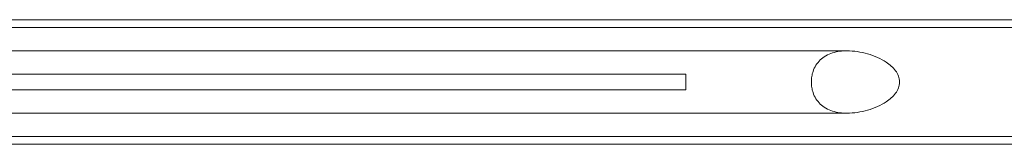
# Model space of a CAD drawing. Units: millimetres. Extents: x -1550 to 2556, y -1750 to 1750.
# Drawn here: x 1134 to 1386, y -16 to 16 of the extents above; entities that cross this region are included whole.
import ezdxf

# ---------------------------------------------------------------- set-up
doc = ezdxf.new("R2010")
doc.units = ezdxf.units.MM
doc.header["$MEASUREMENT"] = 0

msp = doc.modelspace()

# ---------------------------------------------------------------- linework, layer by layer
at = {"color": 0, "linetype": 'Continuous', "lineweight": 0}
for p, q in [((1296, 16), (1096, 16)), ((1296, 16), (1530, 16)), ((1296, 14), (1096, 14)), ((1296, 14), (1530, 14)), ((1345.9, 8), (1109.86, 8)), ((1304.53, 2), (1112, 2)), ((1304.53, 2), (1304.53, -2)), ((1112, -2), (1304.53, -2)), ((1345.9, -8), (1109.86, -8)), ((1096, -14), (1296, -14)), ((1296, -14), (1530, -14)), ((1096, -16), (1296, -16)), ((1296, -16), (1530, -16))]:
    msp.add_line(p, q, dxfattribs=at)
msp.add_open_spline([(1345.9, 8), (1347.6, 8), (1349.42, 7.73), (1352.91, 6.73), (1354.58, 6), (1356.82, 4.5), (1357.69, 3.76), (1358.64, 2.47), (1358.9, 2.01), (1359.26, 1.04), (1359.36, 0.52), (1359.36, -0.52), (1359.26, -1.04), (1358.9, -2.01), (1358.64, -2.47), (1357.69, -3.76), (1356.82, -4.5), (1354.58, -6), (1352.91, -6.73), (1349.42, -7.73), (1347.6, -8), (1344.69, -8), (1343.37, -7.86), (1341.56, -7.29), (1340.98, -7.04), (1339.91, -6.43), (1339.43, -6.06), (1338.62, -5.28), (1338.24, -4.82), (1337.61, -3.81), (1337.35, -3.26), (1337.03, -2.32), (1336.92, -1.86), (1336.76, -0.92), (1336.73, -0.44), (1336.73, 0.44), (1336.76, 0.92), (1336.92, 1.86), (1337.03, 2.32), (1337.35, 3.26), (1337.61, 3.81), (1338.24, 4.82), (1338.62, 5.28), (1339.43, 6.06), (1339.91, 6.43), (1340.98, 7.04), (1341.56, 7.29), (1343.37, 7.86), (1344.69, 8), (1345.9, 8)], degree=3, knots=[0, 0, 0, 0, 0.510746, 0.510746, 1.021492, 1.021492, 1.336116, 1.336116, 1.493428, 1.493428, 1.65074, 1.65074, 1.808052, 1.808052, 1.965364, 1.965364, 2.279989, 2.279989, 2.790735, 2.790735, 3.30148, 3.30148, 3.665216, 3.665216, 3.847085, 3.847085, 4.028953, 4.028953, 4.198057, 4.198057, 4.367162, 4.367162, 4.498737, 4.498737, 4.630311, 4.630311, 4.761885, 4.761885, 4.89346, 4.89346, 5.062565, 5.062565, 5.23167, 5.23167, 5.413538, 5.413538, 5.595406, 5.595406, 5.959142, 5.959142, 5.959142, 5.959142], dxfattribs=at)

doc.saveas('drawing.dxf')
